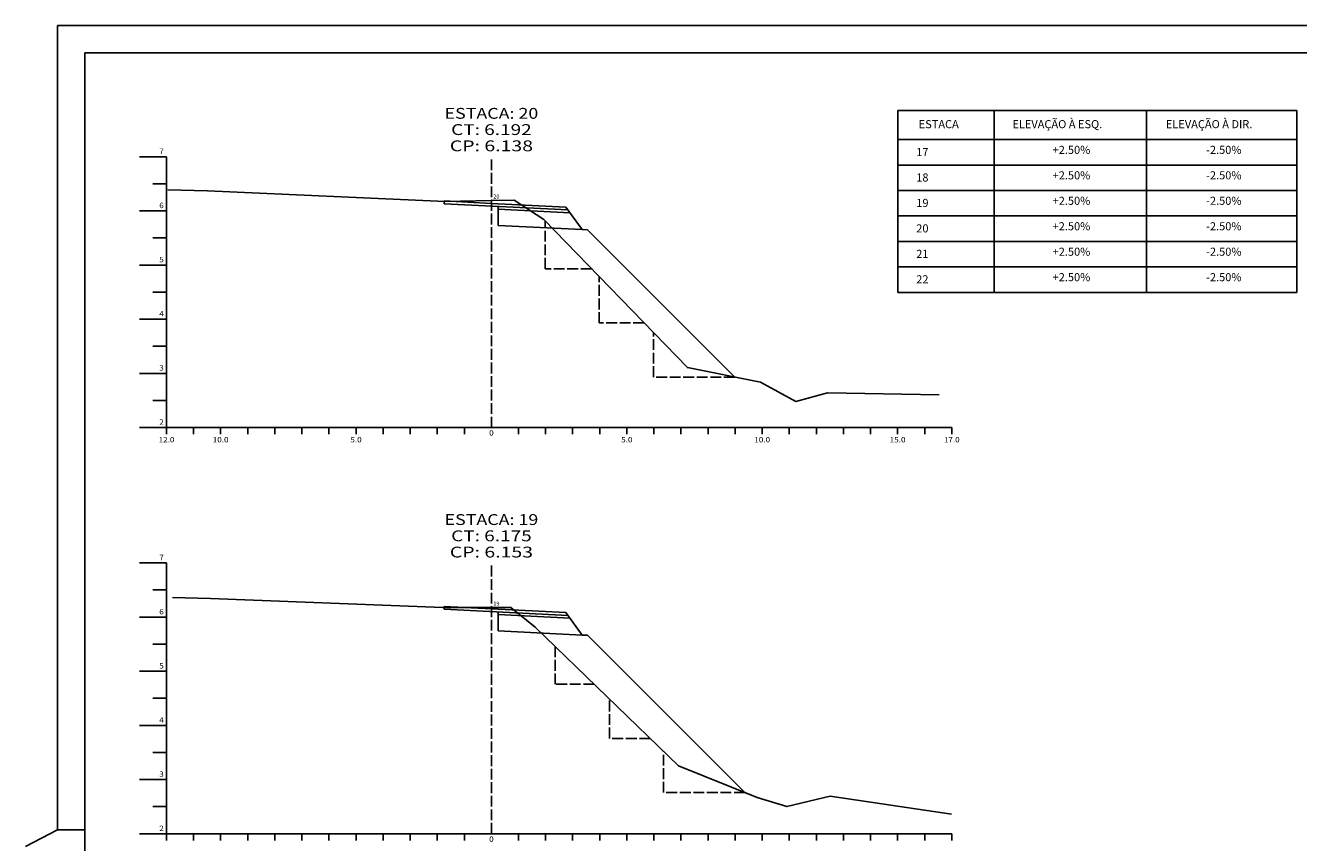
# Model space of a CAD drawing. Extents: x -299 to 1591, y -236 to 449.
# Drawn here: x 642 to 877, y 286 to 437 of the extents above; entities that cross this region are included whole.
import ezdxf
from ezdxf.enums import TextEntityAlignment as Align

# ---------------------------------------------------------------- set-up
doc = ezdxf.new("R2010")
doc.units = 0
doc.header["$MEASUREMENT"] = 0
doc.linetypes.add('LIN0', pattern=[0])
doc.linetypes.add('LIN1', pattern=[2.5, 2, -0.5])
doc.layers.get('0').update_dxf_attribs({"linetype": 'LIN0'})
for name, color, linetype in [('_SECOES', 7, 'LIN0'), ('COR', 5, 'CONTINUOUS'), ('DENTEAMENTO', 6, 'LIN1'), ('PRANCHA', 7, 'CONTINUOUS'), ('SECOES', 7, 'LIN0')]:
    doc.layers.add(name, color=color, linetype=linetype)
doc.styles.add('ROMANS', font='romans')

# ---------------------------------------------------------------- blocks, each defined once
blk = doc.blocks.new('SIMB5')
at = {"color": 0}
blk.add_point((0, 0), dxfattribs=at)
for tag in ['COTA', 'PONTO', 'DESC']:
    blk.add_attdef(tag, (0, 0), '', height=1)

msp = doc.modelspace()

# ---------------------------------------------------------------- linework, layer by layer
at = {"color": 10}
for p, q in [((803.291, 387.329), (803.291, 420.914)), ((803.291, 420.914), (877.003, 420.914)), ((821.125, 420.914), (821.125, 387.329)), ((849.213, 420.914), (849.213, 387.329)), ((877.003, 420.914), (877.003, 387.329)), ((877.003, 415.572), (803.291, 415.572)), ((877.003, 387.329), (803.291, 387.329))]:
    msp.add_line(p, q, dxfattribs=at)
at = {"color": 1}
for p, q in [((877.003, 410.833), (803.291, 410.833)), ((877.003, 406.132), (803.291, 406.132)), ((877.003, 401.431), (803.291, 401.431)), ((877.003, 396.731), (803.291, 396.731)), ((877.003, 392.03), (803.291, 392.03))]:
    msp.add_line(p, q, dxfattribs=at)
at = {"layer": 'COR'}
for p, q in [((719.517, 404.198), (719.517, 404.198)), ((719.517, 404.198), (719.517, 403.698)), ((719.517, 403.698), (742.408, 402.547)), ((729.517, 403.195), (729.517, 399.695)), ((729.517, 402.695), (742.798, 402.027)), ((742.017, 403.068), (745.017, 398.916)), ((729.517, 399.695), (745.017, 398.916)), ((745.017, 398.916), (746.017, 398.865)), ((773.19, 371.692), (746.017, 398.865)), ((719.517, 329.348), (719.517, 329.348)), ((719.517, 329.348), (719.517, 328.848)), ((719.517, 328.848), (742.408, 327.697)), ((729.517, 328.345), (729.517, 324.845)), ((729.517, 327.845), (742.798, 327.177)), ((742.017, 328.218), (745.017, 324.066)), ((729.517, 324.845), (745.017, 324.066)), ((745.017, 324.066), (746.017, 324.015)), ((775.06, 294.972), (746.017, 324.015))]:
    msp.add_line(p, q, dxfattribs=at)
at = {"layer": 'DENTEAMENTO'}
for p, q in [((738.19, 391.692), (738.19, 400.553)), ((746.775, 391.692), (738.19, 391.692)), ((748.19, 381.692), (748.19, 390.232)), ((756.464, 381.692), (748.19, 381.692)), ((758.19, 371.692), (758.19, 379.911)), ((773.19, 371.692), (758.19, 371.692)), ((740.06, 314.972), (740.06, 321.907)), ((747.239, 314.972), (740.06, 314.972)), ((750.06, 304.972), (750.06, 312.246)), ((757.59, 304.972), (750.06, 304.972)), ((760.06, 294.972), (760.06, 302.586)), ((775.06, 294.972), (760.06, 294.972))]:
    msp.add_line(p, q, dxfattribs=at)
at = {"layer": 'PRANCHA', "color": 7}
for p, q in [((648.121, 436.604), (648.121, 345.714)), ((648.121, 345.714), (648.121, 288.103)), ((648.121, 288.103), (642.227, 285.047)), ((648.121, 288.103), (653.202, 288.103))]:
    msp.add_line(p, q, dxfattribs=at)
at = {"layer": 'PRANCHA', "color": 253}
for p, q in [((1057.146, 431.522), (653.202, 431.522)), ((653.202, 431.522), (653.202, 345.714)), ((653.202, 345.714), (653.202, 144.685))]:
    msp.add_line(p, q, dxfattribs=at)
at = {"layer": 'PRANCHA', "color": 7}
msp.add_lwpolyline([(1062.227, 345.714), (1062.227, 436.603), (648.121, 436.604)], dxfattribs=at)
at = {"layer": 'SECOES', "color": 4, "linetype": 'LIN0'}
for p, q in [((668.267, 412.378), (663.267, 412.378)), ((668.267, 412.378), (668.267, 362.378)), ((668.267, 407.378), (665.767, 407.378)), ((668.267, 402.378), (663.267, 402.378)), ((668.267, 397.378), (665.767, 397.378)), ((668.267, 392.378), (663.267, 392.378)), ((668.267, 387.378), (665.767, 387.378)), ((668.267, 382.378), (663.267, 382.378)), ((668.267, 377.378), (665.767, 377.378)), ((668.267, 372.378), (663.267, 372.378)), ((668.267, 367.378), (665.767, 367.378)), ((668.267, 362.378), (663.267, 362.378)), ((668.267, 362.378), (813.267, 362.378)), ((668.267, 361.128), (668.267, 362.378)), ((673.267, 361.128), (673.267, 362.378)), ((678.267, 361.128), (678.267, 362.378)), ((683.267, 361.128), (683.267, 362.378)), ((688.267, 361.128), (688.267, 362.378)), ((693.267, 361.128), (693.267, 362.378)), ((698.267, 361.128), (698.267, 362.378)), ((703.267, 361.128), (703.267, 362.378)), ((708.267, 361.128), (708.267, 362.378)), ((713.267, 361.128), (713.267, 362.378)), ((718.267, 361.128), (718.267, 362.378)), ((723.267, 361.128), (723.267, 362.378)), ((728.267, 362.378), (728.267, 362.378)), ((733.267, 361.128), (733.267, 362.378)), ((738.267, 361.128), (738.267, 362.378)), ((743.267, 361.128), (743.267, 362.378)), ((748.267, 361.128), (748.267, 362.378)), ((753.267, 361.128), (753.267, 362.378)), ((758.267, 361.128), (758.267, 362.378)), ((763.267, 361.128), (763.267, 362.378)), ((768.267, 361.128), (768.267, 362.378)), ((773.267, 361.128), (773.267, 362.378)), ((778.267, 361.128), (778.267, 362.378)), ((783.267, 361.128), (783.267, 362.378)), ((788.267, 361.128), (788.267, 362.378)), ((793.267, 361.128), (793.267, 362.378)), ((798.267, 361.128), (798.267, 362.378)), ((803.267, 361.128), (803.267, 362.378)), ((808.267, 361.128), (808.267, 362.378)), ((813.267, 361.128), (813.267, 362.378)), ((668.267, 337.378), (663.267, 337.378)), ((668.267, 337.378), (668.267, 287.378)), ((668.267, 332.378), (665.767, 332.378)), ((668.267, 327.378), (663.267, 327.378)), ((668.267, 322.378), (665.767, 322.378)), ((668.267, 317.378), (663.267, 317.378)), ((668.267, 312.378), (665.767, 312.378)), ((668.267, 307.378), (663.267, 307.378)), ((668.267, 302.378), (665.767, 302.378)), ((668.267, 297.378), (663.267, 297.378)), ((668.267, 292.378), (665.767, 292.378)), ((668.267, 287.378), (663.267, 287.378)), ((668.267, 287.378), (813.267, 287.378)), ((668.267, 286.128), (668.267, 287.378)), ((673.267, 286.128), (673.267, 287.378)), ((678.267, 286.128), (678.267, 287.378)), ((683.267, 286.128), (683.267, 287.378)), ((688.267, 286.128), (688.267, 287.378)), ((693.267, 286.128), (693.267, 287.378)), ((698.267, 286.128), (698.267, 287.378)), ((703.267, 286.128), (703.267, 287.378)), ((708.267, 286.128), (708.267, 287.378)), ((713.267, 286.128), (713.267, 287.378)), ((718.267, 286.128), (718.267, 287.378)), ((723.267, 286.128), (723.267, 287.378)), ((728.267, 287.378), (728.267, 287.378)), ((733.267, 286.128), (733.267, 287.378)), ((738.267, 286.128), (738.267, 287.378)), ((743.267, 286.128), (743.267, 287.378)), ((748.267, 286.128), (748.267, 287.378)), ((753.267, 286.128), (753.267, 287.378)), ((758.267, 286.128), (758.267, 287.378)), ((763.267, 286.128), (763.267, 287.378)), ((768.267, 286.128), (768.267, 287.378)), ((773.267, 286.128), (773.267, 287.378)), ((778.267, 286.128), (778.267, 287.378)), ((783.267, 286.128), (783.267, 287.378)), ((788.267, 286.128), (788.267, 287.378)), ((793.267, 286.128), (793.267, 287.378)), ((798.267, 286.128), (798.267, 287.378)), ((803.267, 286.128), (803.267, 287.378)), ((808.267, 286.128), (808.267, 287.378)), ((813.267, 286.128), (813.267, 287.378))]:
    msp.add_line(p, q, dxfattribs=at)
at = {"layer": 'SECOES', "color": 4, "linetype": 'LIN1'}
for p, q in [((728.267, 362.378), (728.267, 412.378)), ((728.267, 287.378), (728.267, 337.378))]:
    msp.add_line(p, q, dxfattribs=at)
at = {"layer": 'SECOES', "color": 3, "linetype": 'LIN0'}
for p, q in [((719.517, 404.198), (719.517, 404.198)), ((719.517, 404.198), (728.267, 403.758)), ((728.267, 403.758), (737.017, 403.318)), ((737.017, 403.318), (737.017, 403.318)), ((737.017, 403.318), (742.017, 403.068)), ((719.517, 329.348), (719.517, 329.348)), ((719.517, 329.348), (728.267, 328.908)), ((728.267, 328.908), (737.017, 328.468)), ((737.017, 328.468), (737.017, 328.468)), ((737.017, 328.468), (742.017, 328.218))]:
    msp.add_line(p, q, dxfattribs=at)
at = {"layer": 'SECOES', "color": 7, "linetype": 'LIN0', "flags": 128}
for points in [[(668.507, 406.248), (675.857, 406.068), (719.707, 404.118), (728.267, 404.298), (732.462, 404.378), (737.962, 400.788), (764.462, 373.438), (777.962, 370.738), (784.462, 367.208), (790.312, 368.798), (810.962, 368.408)], [(669.367, 331.018), (676.367, 330.788), (719.317, 329.158), (728.267, 329.128), (731.822, 329.118), (736.322, 325.518), (762.822, 299.918), (777.322, 294.058), (782.822, 292.388), (790.822, 294.308), (813.222, 291.018)]]:
    msp.add_lwpolyline(points, dxfattribs=at)

# ---------------------------------------------------------------- block references
at = {"layer": '_SECOES', "color": 3}
ref = msp.add_blockref('SIMB5', (728.267, 404.298), dxfattribs=dict(at, xscale=0.5, yscale=0.5, zscale=0.5))
ref.add_attrib('PONTO', '20             ', (728.617, 404.648), dxfattribs={"color": 1, "height": 0.75, "style": 'ROMANS'})
ref = msp.add_blockref('SIMB5', (728.267, 329.128), dxfattribs=dict(at, xscale=0.5, yscale=0.5, zscale=0.5))
ref.add_attrib('PONTO', '19             ', (728.617, 329.478), dxfattribs={"color": 1, "height": 0.75, "style": 'ROMANS'})

# ---------------------------------------------------------------- texts
at = {"color": 10}
for s, height, p in [('ESTACA ', 1.4923, (807.159, 417.639)), ('ELEVAÇÃO À ESQ. ', 1.49235, (824.463, 417.639)), ('ELEVAÇÃO À DIR.', 1.49235, (852.804, 417.639))]:
    msp.add_text(s, height=height, dxfattribs=at).set_placement(p)
at = {"color": 1}
for s, p in [('17', (806.713, 412.493)), ('+2.50%', (831.893, 412.89)), ('-2.50%', (860.235, 412.89)), ('18', (806.713, 407.792)), ('+2.50%', (831.893, 408.189)), ('-2.50%', (860.235, 408.189)), ('19', (806.713, 403.091)), ('+2.50%', (831.893, 403.488)), ('-2.50%', (860.235, 403.488)), ('20', (806.713, 398.39)), ('+2.50%', (831.893, 398.787)), ('-2.50%', (860.235, 398.787)), ('21', (806.713, 393.689)), ('+2.50%', (831.893, 394.086)), ('-2.50%', (860.235, 394.086)), ('22', (806.713, 388.988)), ('+2.50%', (831.893, 389.386)), ('-2.50%', (860.235, 389.386))]:
    msp.add_text(s, height=1.4923, dxfattribs=at).set_placement(p)
at = {"layer": 'SECOES', "color": 1, "style": 'ROMANS'}
for s, height, width, p, p2 in [('ESTACA: 20', 2, 1.009491, (719.614, 419.378), (736.92, 419.378)), ('CT: 6.192', 2, 1.007661, (720.83, 416.378), (735.705, 416.378)), ('7', 1, 1.029412, (666.934, 412.878), (667.767, 412.878)), ('CP: 6.138', 2, 1.008073, (720.586, 413.378), (735.948, 413.378)), ('6', 1, 1.029412, (666.934, 402.878), (667.767, 402.878)), ('5', 1, 1.029412, (666.934, 392.878), (667.767, 392.878)), ('4', 1, 0.972222, (666.934, 382.878), (667.767, 382.878)), ('3', 1, 1.029412, (666.934, 372.878), (667.767, 372.878)), ('2', 1, 1.029412, (666.934, 362.878), (667.767, 362.878)), ('12.0', 1, 0.914179, (666.809, 359.628), (669.725, 359.628)), ('10.0', 1, 0.914179, (676.809, 359.628), (679.725, 359.628)), ('5.0', 1, 0.930851, (702.225, 359.628), (704.309, 359.628)), ('0', 1, 1.029411, (727.85, 360.878), (728.684, 360.878)), ('5.0', 1, 0.930851, (752.225, 359.628), (754.309, 359.628)), ('10.0', 1, 0.914179, (776.809, 359.628), (779.725, 359.628)), ('15.0', 1, 0.914179, (801.809, 359.628), (804.725, 359.628)), ('17.0', 1, 0.914179, (811.809, 359.628), (814.725, 359.628)), ('ESTACA: 19', 2, 1.01513, (719.614, 344.378), (736.92, 344.378)), ('CT: 6.175', 2, 1.007661, (720.83, 341.378), (735.705, 341.378)), ('7', 1, 1.029412, (666.934, 337.878), (667.767, 337.878)), ('CP: 6.153', 2, 1.008073, (720.586, 338.378), (735.948, 338.378)), ('6', 1, 1.029412, (666.934, 327.878), (667.767, 327.878)), ('5', 1, 1.029412, (666.934, 317.878), (667.767, 317.878)), ('4', 1, 0.972222, (666.934, 307.878), (667.767, 307.878)), ('3', 1, 1.029412, (666.934, 297.878), (667.767, 297.878)), ('2', 1, 1.029412, (666.934, 287.878), (667.767, 287.878)), ('0', 1, 1.029411, (727.85, 285.878), (728.684, 285.878))]:
    msp.add_text(s, height=height, dxfattribs=dict(at, width=width)).set_placement(p, p2, align=Align.FIT)

doc.saveas('drawing.dxf')
